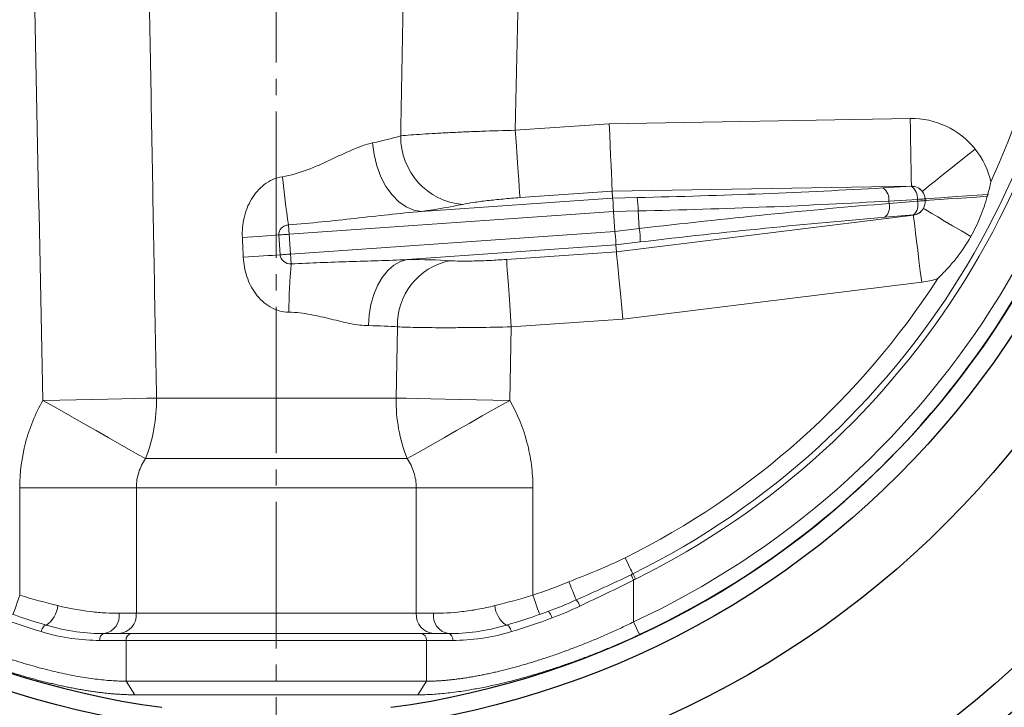
# Model space of a CAD drawing. Extents: x 1342 to 1812, y -7 to 512.
# Drawn here: x 1434 to 1506, y 56 to 106 of the extents above; entities that cross this region are included whole.
import ezdxf

# ---------------------------------------------------------------- set-up
doc = ezdxf.new("R2010")
doc.units = 0
doc.header["$LTSCALE"] = 2
doc.header["$MEASUREMENT"] = 0
doc.linetypes.add('CENTER', pattern=[12, 9, -1, 1, -1])
for name, color, linetype, lineweight in [('CENTER', 1, 'CENTER', 13), ('シートリング', 5, 'CONTINUOUS', 25), ('弁体', 221, 'CONTINUOUS', 25), ('本体', 3, 'CONTINUOUS', 25)]:
    doc.layers.add(name, color=color, linetype=linetype, lineweight=lineweight)

msp = doc.modelspace()

# ---------------------------------------------------------------- linework, layer by layer
at = {"layer": 'CENTER', "ltscale": 0.6}
msp.add_line((1452.781, 2.492), (1452.781, 348.125), dxfattribs=at)
at = {"layer": 'シートリング'}
for radius in [83.5, 81.1, 69.95, 64.95]:
    msp.add_circle((1452.781, 118.831), radius, dxfattribs=at)
at = {"layer": '弁体', "color": 142, "lineweight": 13}
for p, q in [((1470.692, 111.561), (1470.418, 98.303)), ((1477.347, 98.787), (1499.557, 99.17)), ((1470.418, 98.303), (1477.347, 98.787)), ((1477.564, 93.809), (1470.766, 93.334)), ((1499.643, 94.19), (1477.564, 93.809)), ((1477.564, 93.809), (1477.599, 93.301)), ((1497.544, 94.049), (1499.644, 94.171)), ((1499.644, 94.171), (1499.643, 94.19)), ((1463.494, 92.315), (1477.599, 93.301)), ((1477.599, 93.301), (1479.405, 93.34)), ((1500.083, 93.204), (1497.983, 93.082)), ((1497.983, 93.082), (1497.995, 92.903)), ((1497.995, 92.903), (1500.092, 93.075)), ((1500.092, 93.075), (1500.083, 93.204)), ((1500.667, 93.115), (1500.658, 93.244)), ((1477.669, 92.307), (1453.727, 90.633)), ((1479.475, 92.348), (1477.668, 92.309)), ((1477.669, 92.307), (1477.771, 90.844)), ((1479.565, 91.055), (1479.475, 92.348)), ((1477.876, 89.342), (1499.794, 92.037)), ((1499.792, 92.057), (1497.695, 91.885)), ((1499.794, 92.037), (1499.792, 92.057)), ((1453.829, 89.169), (1477.771, 90.844)), ((1477.771, 90.842), (1479.565, 91.055)), ((1452.958, 90.579), (1453.06, 89.116)), ((1453.727, 90.633), (1453.829, 89.169)), ((1477.84, 89.85), (1462.435, 88.772)), ((1479.634, 90.062), (1477.84, 89.85)), ((1477.84, 89.85), (1477.876, 89.342)), ((1469.77, 88.775), (1477.876, 89.342)), ((1500.402, 87.093), (1478.354, 84.382)), ((1478.354, 84.382), (1470.118, 83.806)), ((1461.623, 78.555), (1461.716, 83.8)), ((1470.118, 83.806), (1470.005, 78.38)), ((1443.939, 78.555), (1461.623, 78.555)), ((1443.127, 74.085), (1462.434, 74.085)), ((1442.452, 71.937), (1433.845, 71.937)), ((1433.845, 64.01), (1433.845, 71.937)), ((1463.109, 71.937), (1442.452, 71.937)), ((1442.452, 71.937), (1442.452, 62.681)), ((1463.109, 62.681), (1463.109, 71.937)), ((1463.109, 71.937), (1471.716, 71.937)), ((1471.716, 71.937), (1471.716, 64.01)), ((1479.147, 65.126), (1479.147, 62.044)), ((1441.184, 62.681), (1442.452, 62.681)), ((1442.452, 62.681), (1463.109, 62.681)), ((1463.109, 62.681), (1464.377, 62.681)), ((1479.147, 62.044), (1479.58, 61.111)), ((1440.083, 61.181), (1442.081, 61.181)), ((1442.081, 61.181), (1463.48, 61.181)), ((1463.48, 61.181), (1465.478, 61.181)), ((1441.699, 60.681), (1439.75, 60.681)), ((1463.862, 60.681), (1441.699, 60.681)), ((1441.699, 60.681), (1441.699, 57.672)), ((1463.862, 60.681), (1463.862, 57.672)), ((1465.812, 60.681), (1463.862, 60.681)), ((1441.699, 57.672), (1463.862, 57.672)), ((1441.699, 57.672), (1442.331, 56.667)), ((1463.862, 57.672), (1463.23, 56.667)), ((1463.23, 56.667), (1442.331, 56.667))]:
    msp.add_line(p, q, dxfattribs=at)
at = {"layer": '弁体', "color": 142, "lineweight": 13, "flags": 128}
for points in [[(1461.967, 97.891), (1461.979, 98.551), (1462.216, 111.854)], [(1499.643, 94.19), (1499.641, 94.329), (1499.636, 94.599), (1499.629, 94.993), (1499.62, 95.501), (1499.61, 96.108), (1499.598, 96.798), (1499.585, 97.552), (1499.571, 98.35), (1499.557, 99.17)], [(1470.418, 98.303), (1470.475, 97.484), (1470.531, 96.688), (1470.584, 95.936), (1470.632, 95.247), (1470.674, 94.642), (1470.71, 94.135), (1470.737, 93.742), (1470.756, 93.473), (1470.766, 93.334)], [(1477.564, 93.809), (1477.557, 93.948), (1477.546, 94.218), (1477.529, 94.612), (1477.506, 95.119), (1477.48, 95.726), (1477.45, 96.416), (1477.417, 97.17), (1477.382, 97.967), (1477.347, 98.787)], [(1459.882, 97.371), (1459.994, 96.508), (1460.2, 95.669), (1460.496, 94.879), (1460.873, 94.162), (1461.318, 93.539), (1461.818, 93.029), (1462.359, 92.648), (1462.923, 92.408), (1463.494, 92.315)], [(1500.442, 93.798), (1500.53, 93.869), (1500.727, 94.026), (1501.027, 94.266), (1501.421, 94.581), (1501.898, 94.963), (1502.446, 95.401), (1503.047, 95.882), (1503.685, 96.392), (1504.342, 96.917)], [(1500.083, 93.204), (1500.202, 93.212), (1500.31, 93.22), (1500.407, 93.227), (1500.489, 93.232), (1500.557, 93.237), (1500.608, 93.241), (1500.642, 93.243), (1500.658, 93.244)], [(1500.092, 93.075), (1500.211, 93.083), (1500.319, 93.091), (1500.416, 93.098), (1500.498, 93.103), (1500.566, 93.108), (1500.617, 93.112), (1500.651, 93.114), (1500.667, 93.115)], [(1500.658, 93.244), (1500.762, 93.252), (1500.993, 93.268), (1501.343, 93.292), (1501.805, 93.324), (1502.367, 93.364), (1503.012, 93.409), (1503.726, 93.459), (1504.49, 93.512), (1505.283, 93.568)], [(1500.667, 93.115), (1500.77, 93.122), (1500.998, 93.138), (1501.345, 93.163), (1501.801, 93.194), (1502.357, 93.233), (1502.996, 93.278), (1503.703, 93.327), (1504.46, 93.38), (1505.247, 93.435)], [(1500.53, 92.536), (1500.625, 92.48), (1500.837, 92.355), (1501.159, 92.164), (1501.583, 91.912), (1502.097, 91.608), (1502.687, 91.258), (1503.336, 90.874), (1504.026, 90.465)], [(1499.794, 92.037), (1499.811, 91.899), (1499.844, 91.631), (1499.892, 91.24), (1499.954, 90.736), (1500.028, 90.134), (1500.112, 89.449), (1500.204, 88.7), (1500.302, 87.908), (1500.402, 87.093)], [(1453.679, 91.326), (1453.684, 91.254), (1453.689, 91.176), (1453.695, 91.094), (1453.701, 91.007), (1453.707, 90.916), (1453.714, 90.823), (1453.72, 90.729), (1453.727, 90.633)], [(1450.276, 90.398), (1450.662, 90.424), (1451.039, 90.45), (1451.404, 90.474), (1451.753, 90.498), (1452.085, 90.521), (1452.398, 90.542), (1452.689, 90.561), (1452.958, 90.579)], [(1452.958, 90.579), (1453.032, 90.585), (1453.115, 90.59), (1453.205, 90.597), (1453.302, 90.603), (1453.404, 90.61), (1453.509, 90.618), (1453.617, 90.625), (1453.727, 90.633)], [(1450.346, 88.934), (1450.737, 88.96), (1451.119, 88.986), (1451.488, 89.011), (1451.841, 89.034), (1452.177, 89.057), (1452.494, 89.078), (1452.789, 89.098), (1453.06, 89.116)], [(1453.06, 89.116), (1453.134, 89.121), (1453.217, 89.127), (1453.307, 89.133), (1453.404, 89.14), (1453.506, 89.147), (1453.611, 89.154), (1453.72, 89.162), (1453.829, 89.169)], [(1453.829, 89.169), (1453.837, 89.067), (1453.844, 88.967), (1453.85, 88.868), (1453.857, 88.772), (1453.864, 88.681), (1453.87, 88.594), (1453.875, 88.514), (1453.88, 88.441)], [(1459.585, 83.891), (1459.637, 84.687), (1459.768, 85.461), (1459.977, 86.192), (1460.258, 86.862), (1460.604, 87.454), (1461.005, 87.952), (1461.452, 88.344), (1461.933, 88.62), (1462.435, 88.772)], [(1469.77, 88.775), (1469.78, 88.636), (1469.799, 88.366), (1469.826, 87.973), (1469.862, 87.467), (1469.904, 86.861), (1469.952, 86.173), (1470.005, 85.421), (1470.061, 84.624), (1470.118, 83.806)], [(1477.876, 89.342), (1477.889, 89.203), (1477.915, 88.934), (1477.953, 88.541), (1478.002, 88.036), (1478.06, 87.432), (1478.126, 86.745), (1478.199, 85.994), (1478.275, 85.199), (1478.354, 84.382)], [(1443.939, 78.555), (1443.198, 78.539), (1442.34, 78.522), (1441.377, 78.502), (1440.325, 78.48), (1439.199, 78.456), (1438.016, 78.432), (1436.796, 78.406), (1435.556, 78.38)], [(1461.623, 78.555), (1462.363, 78.539), (1463.221, 78.522), (1464.184, 78.502), (1465.237, 78.48), (1466.363, 78.456), (1467.545, 78.432), (1468.765, 78.406), (1470.005, 78.38)], [(1443.127, 74.085), (1442.574, 74.399), (1441.924, 74.767), (1441.186, 75.186), (1440.372, 75.648), (1439.49, 76.148), (1438.555, 76.679), (1437.579, 77.233), (1436.575, 77.803), (1435.556, 78.38)], [(1462.434, 74.085), (1462.988, 74.399), (1463.638, 74.767), (1464.375, 75.186), (1465.19, 75.648), (1466.071, 76.148), (1467.006, 76.679), (1467.982, 77.233), (1468.987, 77.803), (1470.005, 78.38)], [(1478.513, 66.775), (1478.602, 66.595), (1478.69, 66.418), (1478.774, 66.247), (1478.854, 66.086), (1478.927, 65.938), (1478.993, 65.804), (1479.05, 65.688), (1479.098, 65.592)], [(1478.954, 65.521), (1478.97, 65.489), (1478.989, 65.45), (1479.01, 65.406), (1479.035, 65.356), (1479.061, 65.302), (1479.089, 65.245), (1479.118, 65.186), (1479.147, 65.126)], [(1479.098, 65.592), (1479.114, 65.56), (1479.133, 65.521), (1479.155, 65.477), (1479.179, 65.427), (1479.206, 65.373), (1479.234, 65.316), (1479.263, 65.257), (1479.293, 65.197)], [(1474.37, 64.999), (1474.46, 64.775), (1474.548, 64.556), (1474.631, 64.349), (1474.707, 64.159), (1474.774, 63.991), (1474.831, 63.85), (1474.876, 63.738), (1474.907, 63.66)], [(1433.355, 62.592), (1433.365, 62.619), (1433.393, 62.7), (1433.438, 62.831), (1433.499, 63.007), (1433.573, 63.222), (1433.658, 63.467), (1433.749, 63.733), (1433.845, 64.01)], [(1471.716, 64.01), (1471.812, 63.733), (1471.904, 63.467), (1471.988, 63.222), (1472.063, 63.007), (1472.124, 62.831), (1472.169, 62.7), (1472.197, 62.619), (1472.206, 62.592)], [(1472.81, 62.804), (1472.842, 62.804), (1472.879, 62.783), (1472.921, 62.743), (1472.965, 62.685), (1473.01, 62.611), (1473.054, 62.526), (1473.094, 62.432), (1473.129, 62.333)], [(1435.435, 61.326), (1435.464, 61.428), (1435.502, 61.525), (1435.547, 61.613), (1435.598, 61.689), (1435.651, 61.748), (1435.704, 61.788), (1435.756, 61.807), (1435.803, 61.805)], [(1469.758, 61.805), (1469.806, 61.807), (1469.857, 61.788), (1469.911, 61.748), (1469.964, 61.689), (1470.014, 61.613), (1470.059, 61.525), (1470.097, 61.428), (1470.126, 61.326)]]:
    msp.add_lwpolyline(points, dxfattribs=at)
at = {"layer": '弁体'}
for radius, start, end in [(63.65, 97.63179, 262.36821), (63.638, 294.90531, 65.09469), (63.65, 277.63179, 0)]:
    msp.add_arc((1452.781, 118.831), radius, start, end, dxfattribs=at)
at = {"layer": '弁体', "color": 142, "lineweight": 13}
for centre, radius, start, end in [((1452.781, 118.831), 62.61, 294.90531, 65.09469), ((1452.781, 118.831), 59.829, 296.30395, 63.69605), ((1452.781, 118.831), 59.389, 296.30395, 63.69605), ((1452.781, 118.831), 58.069, 335.22713, 24.77287), ((1466.943, 97.795), 4.977, 178.89345, 265.28581), ((1499.662, 93.175), 5.993, 12.77095, 38.64724), ((1550.544, 105.386), 97.88, 186.1635, 188.25872), ((1496.956, 93.199), 1.033, 353.49207, 55.33911), ((1499.057, 93.321), 1.033, 353.49253, 55.33902), ((1499.663, 93.17), 1.001, 38.89225, 91.04296), ((1499.662, 93.175), 0.999, 4, 38.64724), ((1473.666, 92.44), 5.809, 359.08783, 8.91226), ((1499.092, 92.816), 1.033, 312.66046, 14.50811), ((1499.671, 93.045), 0.999, 329.35276, 4), ((1496.995, 92.645), 1.033, 312.66119, 14.50783), ((1499.671, 93.05), 1.001, 276.95677, 329.10808), ((1473.826, 90.155), 5.809, 359.088, 8.91209), ((1466.55, 83.946), 4.836, 101.72185, 181.73236), ((1495.648, 84.571), 41.947, 174.70644, 179.57109), ((1452.781, 118.831), 58.069, 296.30395, 327.18548), ((1432.3, 78.359), 11.64, 338.45482, 0.96304), ((1473.261, 78.359), 11.64, 179.03696, 201.54518), ((1452.781, 118.831), 58, 289.0551, 291.85323), ((1434.782, 63.378), 1.875, 302.99229, 355.87503), ((1470.779, 63.378), 1.875, 184.12497, 237.00771), ((1473.945, 62.75), 1.324, 20.45566, 43.37561), ((1439.847, 62.508), 1.348, 280.0742, 7.37596), ((1441.048, 62.584), 1.407, 274.60199, 3.95998), ((1464.513, 62.584), 1.407, 176.04002, 265.39801), ((1465.714, 62.508), 1.348, 172.62404, 259.9258), ((1440.187, 60.751), 0.443, 103.59486, 189.01668), ((1442.149, 60.733), 0.453, 98.63478, 186.58794), ((1463.412, 60.733), 0.453, 353.41206, 81.36522), ((1465.374, 60.751), 0.443, 350.98332, 76.40514)]:
    msp.add_arc(centre, radius, start, end, dxfattribs=at)
for centre, major_axis, ratio, start_param, end_param in [((1499.663, 93.149), (-0.42, 6.008), 0.996195, 5.318882, 6.230825), ((1572.87, 100.435), (95.307, 6.626), 0.004561, 3.141475, 3.141594), ((1476.539, 97.567), (49.061, 0.827), 0.087245, 4.769374, 5.153346), ((1499.663, 93.149), (-0.073, 1.039), 0.959743, 5.318882, 6.230825), ((1496.703, 93.638), (19.104, 0.337), 0.004555, 3.14183, 3.143086), ((1477.642, 92.305), (-0.046, 0.999), 0.026156, 4.714272, 6.195291), ((1476.556, 96.571), (50.059, 0.897), 0.08551, 4.76919, 5.153162), ((1453.147, 92.648), (15.88, 1.119), 0.087272, 5.415839, 5.709014), ((1496.703, 93.638), (19.035, 1.331), 0.052408, 3.140338, 3.141593), ((1477.263, 86.467), (49.697, 6.078), 0.08551, 1.130023, 1.513995), ((1499.669, 93.072), (-0.073, 1.039), 0.959743, 3.193953, 4.105896), ((1477.384, 85.478), (48.699, 6.009), 0.087245, 1.129839, 1.513811), ((1496.806, 92.175), (19.035, 1.331), 0.052408, 3.141593, 3.142848), ((1477.745, 90.842), (-0.094, 0.996), 0.026156, 3.229487, 4.710506), ((1496.806, 92.175), (18.965, 2.325), 0.004555, 3.1401, 3.141355), ((1452.452, 87.022), (15.608, 1.1), 0.087272, 0.566891, 0.870712), ((1573.177, 96.044), (95.301, 6.702), 0.004561, 3.141591, 3.141711), ((1499.669, 93.072), (-0.42, 6.008), 0.996195, 3.193953, 3.396315)]:
    msp.add_ellipse(centre, major_axis=major_axis, ratio=ratio, start_param=start_param, end_param=end_param, dxfattribs=at)
for points in [[(1435.556, 78.38), (1435.278, 91.748), (1435.002, 105.115), (1434.727, 118.482)], [(1459.882, 97.371), (1460.695, 97.543), (1461.39, 97.716), (1461.967, 97.891)], [(1505.506, 94.499), (1505.441, 94.187), (1505.367, 93.875), (1505.283, 93.568)], [(1461.716, 83.8), (1461.129, 83.857), (1460.419, 83.887), (1459.585, 83.891)], [(1478.954, 65.521), (1479.002, 65.545), (1479.05, 65.568), (1479.098, 65.592)], [(1479.293, 65.197), (1479.244, 65.173), (1479.196, 65.149), (1479.147, 65.126)], [(1433.845, 64.01), (1434.794, 63.731), (1435.73, 63.476), (1436.652, 63.243)], [(1468.909, 63.243), (1469.832, 63.476), (1470.768, 63.731), (1471.716, 64.01)], [(1472.81, 62.804), (1473.516, 63.057), (1474.213, 63.349), (1474.907, 63.66)], [(1475.185, 63.213), (1474.503, 62.889), (1473.821, 62.587), (1473.129, 62.333)], [(1432.751, 62.804), (1433.791, 62.432), (1434.81, 62.101), (1435.803, 61.805)], [(1469.758, 61.805), (1470.752, 62.101), (1471.77, 62.432), (1472.81, 62.804)], [(1435.435, 61.326), (1434.457, 61.624), (1433.455, 61.959), (1432.432, 62.333)], [(1473.129, 62.333), (1472.107, 61.959), (1471.105, 61.624), (1470.126, 61.326)]]:
    msp.add_open_spline(points, degree=3, dxfattribs=at)
for points, knots in [([(1443.223, 118.657), (1443.342, 111.991), (1443.461, 105.326), (1443.58, 98.66), (1443.7, 91.958), (1443.819, 85.257), (1443.939, 78.555)], [0, 0, 0, 0, 0.02, 0.02, 0.02, 0.04010888, 0.04010888, 0.04010888, 0.04010888]), ([(1461.967, 97.891), (1462.421, 97.933), (1462.955, 97.975), (1463.87, 98.035), (1464.197, 98.055), (1464.878, 98.093), (1465.231, 98.112), (1465.962, 98.147), (1466.34, 98.164), (1467.12, 98.197), (1467.525, 98.213), (1468.743, 98.257), (1469.572, 98.282), (1470.418, 98.303)], [0, 0, 0, 0, 0.25, 0.25, 0.375, 0.375, 0.5, 0.5, 0.625, 0.625, 0.75, 0.75, 1, 1, 1, 1]), ([(1453.229, 94.877), (1453.871, 94.981), (1454.478, 95.164), (1455.652, 95.605), (1456.222, 95.866), (1457.319, 96.379), (1457.848, 96.634), (1458.627, 96.967), (1458.885, 97.07), (1459.391, 97.246), (1459.639, 97.319), (1459.882, 97.371)], [0, 0, 0, 0, 0.25, 0.25, 0.5, 0.5, 0.75, 0.75, 0.875, 0.875, 1, 1, 1, 1]), ([(1450.276, 90.398), (1450.252, 90.888), (1450.294, 91.377), (1450.459, 92.092), (1450.53, 92.325), (1450.708, 92.778), (1450.816, 92.999), (1451.065, 93.418), (1451.206, 93.614), (1451.522, 93.976), (1451.7, 94.145), (1452.09, 94.441), (1452.299, 94.566), (1452.747, 94.764), (1452.986, 94.837), (1453.229, 94.877)], [0, 0, 0, 0, 0.25, 0.25, 0.375, 0.375, 0.5, 0.5, 0.625, 0.625, 0.75, 0.75, 0.875, 0.875, 1, 1, 1, 1]), ([(1470.766, 93.334), (1470.341, 93.304), (1469.926, 93.27), (1469.316, 93.214), (1469.113, 93.194), (1468.722, 93.153), (1468.344, 93.111), (1467.991, 93.067), (1467.65, 93.021), (1467.487, 92.998), (1467.029, 92.929), (1466.762, 92.882), (1466.534, 92.835)], [0, 0, 0, 0, 0.25, 0.25, 0.375, 0.375, 0.5, 0.625, 0.625, 0.75, 0.75, 1, 1, 1, 1]), ([(1505.247, 93.435), (1505.104, 92.916), (1504.932, 92.408), (1504.527, 91.418), (1504.292, 90.933), (1504.026, 90.465)], [0, 0, 0, 0, 0.5, 0.5, 1, 1, 1, 1]), ([(1463.494, 92.315), (1462.68, 92.248), (1461.865, 92.164), (1460.233, 91.988), (1459.416, 91.895), (1456.962, 91.624), (1455.323, 91.452), (1453.679, 91.326)], [0, 0, 0, 0, 0.25, 0.25, 0.5, 0.5, 1, 1, 1, 1]), ([(1453.679, 91.326), (1453.583, 91.315), (1453.489, 91.29), (1453.315, 91.213), (1453.234, 91.16), (1453.097, 91.029), (1453.04, 90.949), (1452.968, 90.772), (1452.951, 90.676), (1452.958, 90.579)], [0, 0, 0, 0, 0.25, 0.25, 0.5, 0.5, 0.75, 0.75, 1, 1, 1, 1]), ([(1450.346, 88.934), (1450.334, 89.177), (1450.323, 89.42), (1450.311, 89.663), (1450.299, 89.908), (1450.287, 90.153), (1450.276, 90.398)], [0, 0, 0, 0, 0.000729769, 0.000729769, 0.000729769, 0.001465629, 0.001465629, 0.001465629, 0.001465629]), ([(1504.026, 90.465), (1503.699, 89.888), (1503.33, 89.342), (1502.717, 88.568), (1502.502, 88.317), (1502.055, 87.828), (1501.822, 87.591), (1501.584, 87.363)], [0, 0, 0, 0, 0.5, 0.5, 0.75, 0.75, 1, 1, 1, 1]), ([(1453.703, 84.885), (1453.46, 84.889), (1453.224, 84.925), (1452.763, 85.058), (1452.538, 85.155), (1451.916, 85.514), (1451.554, 85.851), (1451.123, 86.429), (1450.995, 86.636), (1450.777, 87.064), (1450.684, 87.286), (1450.455, 87.973), (1450.369, 88.45), (1450.346, 88.934)], [0, 0, 0, 0, 0.125, 0.125, 0.25, 0.25, 0.5, 0.5, 0.625, 0.625, 0.75, 0.75, 1, 1, 1, 1]), ([(1453.06, 89.116), (1453.066, 89.017), (1453.097, 88.923), (1453.193, 88.754), (1453.259, 88.681), (1453.491, 88.504), (1453.685, 88.443), (1453.88, 88.441)], [0, 0, 0, 0, 0.25, 0.25, 0.5, 0.5, 1, 1, 1, 1]), ([(1453.88, 88.441), (1455.31, 88.521), (1456.739, 88.569), (1458.88, 88.634), (1459.594, 88.654), (1461.017, 88.703), (1461.727, 88.732), (1462.435, 88.772)], [0, 0, 0, 0, 0.5, 0.5, 0.75, 0.75, 1, 1, 1, 1]), ([(1465.568, 88.681), (1465.795, 88.666), (1466.062, 88.657), (1466.519, 88.652), (1466.683, 88.652), (1467.021, 88.654), (1467.373, 88.659), (1467.749, 88.67), (1468.137, 88.684), (1468.338, 88.692), (1468.941, 88.721), (1469.351, 88.745), (1469.77, 88.775)], [0, 0, 0, 0, 0.25, 0.25, 0.375, 0.375, 0.5, 0.625, 0.625, 0.75, 0.75, 1, 1, 1, 1]), ([(1459.585, 83.891), (1459.159, 83.893), (1458.717, 83.955), (1458.029, 84.09), (1457.795, 84.142), (1457.317, 84.255), (1457.073, 84.315), (1456.331, 84.497), (1455.827, 84.619), (1454.789, 84.808), (1454.256, 84.875), (1453.703, 84.885)], [0, 0, 0, 0, 0.25, 0.25, 0.375, 0.375, 0.5, 0.5, 0.75, 0.75, 1, 1, 1, 1]), ([(1470.118, 83.806), (1469.279, 83.785), (1468.458, 83.77), (1467.251, 83.753), (1466.851, 83.749), (1466.074, 83.743), (1465.323, 83.74), (1464.621, 83.742), (1463.944, 83.747), (1463.618, 83.751), (1462.704, 83.765), (1462.171, 83.78), (1461.716, 83.8)], [0, 0, 0, 0, 0.25, 0.25, 0.375, 0.375, 0.5, 0.625, 0.625, 0.75, 0.75, 1, 1, 1, 1]), ([(1433.845, 71.937), (1433.845, 73.069), (1433.992, 74.175), (1434.422, 75.799), (1434.603, 76.337), (1435.031, 77.381), (1435.277, 77.888), (1435.556, 78.38)], [0, 0, 0, 0, 0.5, 0.5, 0.75, 0.75, 1, 1, 1, 1]), ([(1470.005, 78.38), (1470.563, 77.396), (1470.987, 76.363), (1471.421, 74.74), (1471.532, 74.184), (1471.679, 73.065), (1471.716, 72.503), (1471.716, 71.937)], [0, 0, 0, 0, 0.5, 0.5, 0.75, 0.75, 1, 1, 1, 1]), ([(1443.127, 74.085), (1443.02, 73.927), (1442.924, 73.763), (1442.756, 73.422), (1442.684, 73.243), (1442.57, 72.882), (1442.526, 72.697), (1442.467, 72.322), (1442.452, 72.129), (1442.452, 71.937)], [0, 0, 0, 0, 0.25, 0.25, 0.5, 0.5, 0.75, 0.75, 1, 1, 1, 1]), ([(1463.109, 71.937), (1463.109, 72.13), (1463.094, 72.321), (1463.034, 72.701), (1462.99, 72.889), (1462.816, 73.431), (1462.65, 73.769), (1462.434, 74.085)], [0, 0, 0, 0, 0.25, 0.25, 0.5, 0.5, 1, 1, 1, 1]), ([(1474.37, 64.999), (1475.067, 65.279), (1475.767, 65.552), (1477.153, 66.134), (1477.839, 66.442), (1478.513, 66.775)], [0, 0, 0, 0, 0.5, 0.5, 1, 1, 1, 1]), ([(1474.907, 63.66), (1475.581, 63.961), (1476.258, 64.26), (1477.61, 64.877), (1478.284, 65.194), (1478.954, 65.521)], [0, 0, 0, 0, 0.5, 0.5, 1, 1, 1, 1]), ([(1479.147, 65.126), (1478.487, 64.795), (1477.826, 64.472), (1476.502, 63.836), (1475.841, 63.524), (1475.185, 63.213)], [0, 0, 0, 0, 0.5, 0.5, 1, 1, 1, 1]), ([(1436.652, 63.243), (1437.504, 63.027), (1438.318, 62.887), (1439.473, 62.756), (1439.844, 62.726), (1440.544, 62.689), (1440.874, 62.681), (1441.184, 62.681)], [0, 0, 0, 0, 0.5, 0.5, 0.75, 0.75, 1, 1, 1, 1]), ([(1464.377, 62.681), (1464.997, 62.681), (1465.693, 62.712), (1466.847, 62.842), (1467.249, 62.899), (1468.066, 63.046), (1468.483, 63.135), (1468.909, 63.243)], [0, 0, 0, 0, 0.5, 0.5, 0.75, 0.75, 1, 1, 1, 1]), ([(1426.414, 62.044), (1426.559, 61.974), (1426.846, 61.834), (1427.278, 61.63), (1427.709, 61.431), (1428.138, 61.237), (1428.565, 61.049), (1428.99, 60.866), (1429.413, 60.688), (1429.834, 60.515), (1430.252, 60.347), (1430.667, 60.184), (1431.079, 60.027), (1431.488, 59.875), (1431.894, 59.728), (1432.297, 59.587), (1432.696, 59.45), (1433.091, 59.319), (1433.483, 59.193), (1433.87, 59.072), (1434.253, 58.956), (1434.755, 58.81), (1435.371, 58.64), (1436.093, 58.456), (1436.798, 58.291), (1437.486, 58.145), (1438.154, 58.019), (1438.801, 57.912), (1439.428, 57.824), (1440.032, 57.756), (1440.613, 57.708), (1441.172, 57.677), (1441.523, 57.674), (1441.699, 57.672)], [0, 0, 0, 0, 0.026589, 0.053003, 0.079244, 0.105313, 0.131213, 0.156947, 0.182516, 0.207922, 0.233169, 0.258258, 0.283193, 0.307974, 0.332606, 0.357091, 0.38143, 0.405628, 0.429687, 0.453608, 0.477397, 0.501054, 0.547592, 0.593822, 0.639768, 0.685454, 0.730903, 0.776139, 0.821187, 0.866072, 0.910819, 0.955453, 1, 1, 1, 1]), ([(1435.803, 61.805), (1436.57, 61.577), (1437.312, 61.422), (1438.741, 61.224), (1439.427, 61.181), (1440.083, 61.181)], [0, 0, 0, 0, 0.5, 0.5, 1, 1, 1, 1]), ([(1463.862, 57.672), (1463.954, 57.672), (1464.137, 57.673), (1464.42, 57.681), (1464.711, 57.694), (1465.008, 57.713), (1465.312, 57.737), (1465.622, 57.767), (1465.94, 57.803), (1466.263, 57.843), (1466.594, 57.89), (1466.93, 57.941), (1467.273, 57.998), (1467.621, 58.061), (1467.975, 58.129), (1468.335, 58.203), (1468.701, 58.282), (1469.072, 58.367), (1469.448, 58.457), (1469.829, 58.553), (1470.216, 58.654), (1470.607, 58.76), (1471.002, 58.872), (1471.402, 58.99), (1471.807, 59.113), (1472.215, 59.241), (1472.627, 59.375), (1473.043, 59.515), (1473.463, 59.66), (1473.886, 59.81), (1474.312, 59.966), (1474.741, 60.128), (1475.173, 60.295), (1475.607, 60.467), (1476.044, 60.645), (1476.482, 60.828), (1476.923, 61.017), (1477.366, 61.211), (1477.81, 61.411), (1478.255, 61.616), (1478.701, 61.827), (1478.998, 61.971), (1479.147, 62.044)], [0, 0, 0, 0, 0.023359, 0.046756, 0.070196, 0.093681, 0.117217, 0.140806, 0.164453, 0.188162, 0.211935, 0.235778, 0.259693, 0.283684, 0.307755, 0.33191, 0.356151, 0.380483, 0.404909, 0.429433, 0.454057, 0.478785, 0.503621, 0.528568, 0.553628, 0.578806, 0.604104, 0.629525, 0.655073, 0.68075, 0.706559, 0.732504, 0.758587, 0.784811, 0.811179, 0.837693, 0.864356, 0.891171, 0.91814, 0.945267, 0.972552, 1, 1, 1, 1]), ([(1465.478, 61.181), (1466.134, 61.181), (1466.82, 61.224), (1468.249, 61.422), (1468.991, 61.577), (1469.758, 61.805)], [0, 0, 0, 0, 0.5, 0.5, 1, 1, 1, 1]), ([(1442.331, 56.667), (1442.236, 56.668), (1442.045, 56.669), (1441.751, 56.677), (1441.453, 56.689), (1441.149, 56.707), (1440.839, 56.729), (1440.524, 56.757), (1440.203, 56.789), (1439.878, 56.826), (1439.546, 56.868), (1439.21, 56.915), (1438.868, 56.967), (1438.521, 57.024), (1438.169, 57.085), (1437.812, 57.151), (1437.449, 57.223), (1437.082, 57.299), (1436.709, 57.38), (1436.331, 57.466), (1435.949, 57.557), (1435.561, 57.654), (1435.169, 57.755), (1434.627, 57.9), (1433.933, 58.096), (1433.082, 58.353), (1432.222, 58.629), (1431.353, 58.924), (1430.476, 59.239), (1429.591, 59.573), (1428.697, 59.927), (1427.797, 60.301), (1426.889, 60.695), (1426.285, 60.972), (1425.981, 61.111)], [0, 0, 0, 0, 0.022848, 0.045617, 0.068316, 0.090956, 0.113547, 0.136101, 0.158627, 0.181135, 0.203637, 0.226143, 0.248662, 0.271207, 0.293787, 0.316412, 0.339093, 0.361841, 0.384664, 0.407573, 0.430578, 0.453689, 0.476916, 0.500267, 0.549223, 0.598174, 0.647209, 0.696415, 0.745878, 0.795686, 0.845921, 0.896665, 0.947999, 1, 1, 1, 1]), ([(1439.75, 60.681), (1439.085, 60.681), (1438.391, 60.726), (1436.951, 60.931), (1436.204, 61.091), (1435.435, 61.326)], [0, 0, 0, 0, 0.5, 0.5, 1, 1, 1, 1]), ([(1479.58, 61.111), (1479.428, 61.041), (1479.126, 60.902), (1478.672, 60.698), (1478.219, 60.499), (1477.768, 60.305), (1477.318, 60.116), (1476.87, 59.932), (1476.423, 59.753), (1475.978, 59.578), (1475.535, 59.409), (1475.093, 59.244), (1474.653, 59.084), (1474.215, 58.929), (1473.779, 58.778), (1473.344, 58.632), (1472.912, 58.491), (1472.481, 58.355), (1472.053, 58.224), (1471.626, 58.097), (1471.202, 57.975), (1470.562, 57.798), (1469.718, 57.579), (1468.685, 57.339), (1467.681, 57.135), (1466.815, 56.984), (1466.077, 56.875), (1465.462, 56.799), (1464.869, 56.74), (1464.299, 56.698), (1463.75, 56.672), (1463.403, 56.669), (1463.23, 56.667)], [0, 0, 0, 0, 0.025972, 0.051783, 0.077442, 0.102959, 0.128344, 0.153607, 0.178757, 0.203806, 0.228764, 0.253642, 0.278449, 0.303198, 0.327898, 0.352561, 0.377198, 0.401818, 0.426435, 0.451057, 0.475697, 0.500365, 0.563039, 0.625436, 0.687758, 0.75021, 0.792356, 0.834208, 0.87583, 0.917291, 0.958658, 1, 1, 1, 1]), ([(1470.126, 61.326), (1469.357, 61.091), (1468.61, 60.931), (1467.17, 60.726), (1466.476, 60.681), (1465.812, 60.681)], [0, 0, 0, 0, 0.5, 0.5, 1, 1, 1, 1])]:
    msp.add_open_spline(points, degree=3, knots=knots, dxfattribs=at)
at = {"layer": '弁体'}
msp.add_open_spline([(1505.283, 93.568), (1505.271, 93.524), (1505.259, 93.479), (1505.247, 93.435)], degree=3, dxfattribs=at)
at = {"layer": '本体'}
msp.add_circle((1452.781, 118.831), 90.5, dxfattribs=at)

doc.saveas('drawing.dxf')
